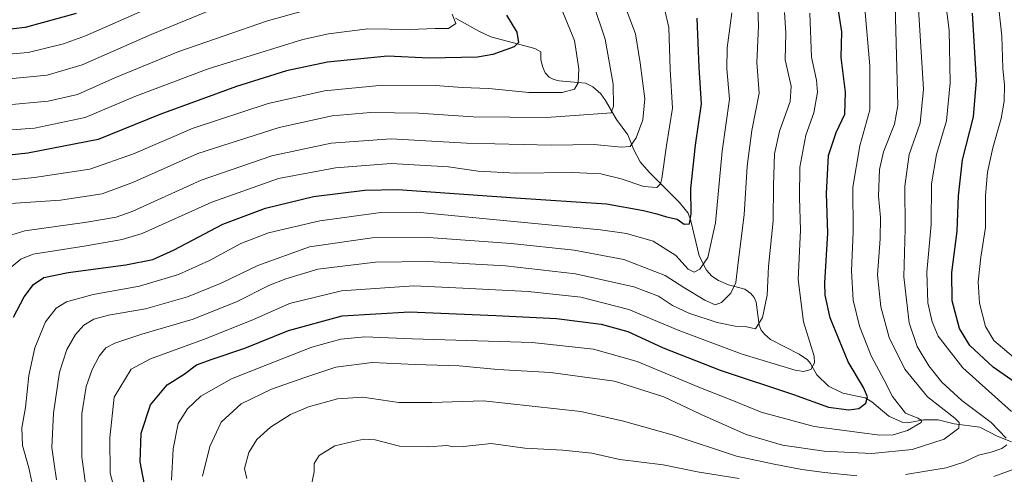
# Model space of a CAD drawing. Units: metres. Extents: x 606835 to 610264, y 4768595 to 4770963.
# Drawn here: x 608416 to 608743, y 4769263 to 4769414 of the extents above; entities that cross this region are included whole.
import ezdxf

# ---------------------------------------------------------------- set-up
doc = ezdxf.new("R2010")
doc.units = ezdxf.units.M
doc.header["$MEASUREMENT"] = 0
for name, color, linetype, lineweight in [('Corriente natural lineal', 142, 'Continuous', 13), ('Curva de nivel maestra', 36, 'Continuous', 30), ('Curva de nivel normal', 36, 'Continuous', 0)]:
    doc.layers.add(name, color=color, linetype=linetype, lineweight=lineweight)

# ---------------------------------------------------------------- blocks, each defined once
blk = doc.blocks.new('*U157')
at = {"layer": 'Curva de nivel normal', "color": 36, "linetype": 'Continuous', "lineweight": 0}
blk.add_polyline3d([(608401.76, 4769401.29, 705), (608418.86, 4769402.8, 705), (608430.58, 4769405.6, 705), (608437.84, 4769408.36, 705), (608466.82, 4769421.2, 705)], dxfattribs=at)
blk = doc.blocks.new('*U159')
at = {"layer": 'Curva de nivel normal', "color": 36, "linetype": 'Continuous', "lineweight": 0}
blk.add_polyline3d([(608412, 4769341.81, 740), (608417.71, 4769343.54, 740), (608438.28, 4769346.45, 740), (608448.04, 4769348.14, 740), (608453.29, 4769350.01, 740), (608476.25, 4769360.38, 740), (608499.7, 4769368.49, 740), (608519.4, 4769372.7, 740), (608539.37, 4769374.14, 740), (608564.28, 4769372.7, 740), (608592.57, 4769372.04, 740), (608606.68, 4769372.2, 740), (608615.7, 4769371.32, 740), (608618.68, 4769371.6, 740), (608620.64, 4769374.43, 740), (608622.82, 4769380.44, 740), (608623.49, 4769387.38, 740), (608621.96, 4769399.3, 740), (608620.42, 4769408.97, 740), (608617.37, 4769417.11, 740)], dxfattribs=at)
blk = doc.blocks.new('*U166')
at = {"layer": 'Curva de nivel normal', "color": 36, "linetype": 'Continuous', "lineweight": 0}
blk.add_polyline3d([(608747.29, 4769300.4, 805), (608739.36, 4769307.14, 805), (608736.64, 4769311.74, 805), (608734.63, 4769319.48, 805), (608734.21, 4769326.63, 805), (608735.05, 4769334.82, 805), (608736.56, 4769344.65, 805), (608736.58, 4769355.26, 805), (608737.22, 4769362.99, 805), (608738.99, 4769371.09, 805), (608741.82, 4769380.86, 805), (608742.84, 4769386.6, 805), (608742.88, 4769391.97, 805), (608742.36, 4769397.58, 805), (608742.02, 4769408.17, 805), (608740.56, 4769421.64, 805)], dxfattribs=at)
blk = doc.blocks.new('*U170')
at = {"layer": 'Curva de nivel normal', "color": 36, "linetype": 'Continuous', "lineweight": 0}
blk.add_polyline3d([(608606.37, 4769419.08, 735), (608610.36, 4769407.17, 735), (608612.96, 4769392.3, 735), (608613.16, 4769384.96, 735), (608612.34, 4769382.72, 735), (608607.89, 4769382.43, 735), (608590.9, 4769381.14, 735), (608566.57, 4769381.38, 735), (608548.37, 4769382.6, 735), (608532.43, 4769382.88, 735), (608519.7, 4769381.71, 735), (608502.12, 4769377.84, 735), (608475.18, 4769369.25, 735), (608453.77, 4769359.76, 735), (608443.33, 4769355.82, 735), (608429.59, 4769353.77, 735), (608412.92, 4769352.59, 735)], dxfattribs=at)
blk = doc.blocks.new('*U180')
at = {"layer": 'Curva de nivel normal', "color": 36, "linetype": 'Continuous', "lineweight": 0}
blk.add_polyline3d([(608596.25, 4769416.21, 730), (608600.22, 4769406.75, 730), (608601.64, 4769397.37, 730), (608601.39, 4769392.66, 730), (608600.22, 4769390.59, 730), (608596.07, 4769389.51, 730), (608584.99, 4769389.54, 730), (608571.71, 4769390.8, 730), (608562.84, 4769391.17, 730), (608553.98, 4769391.82, 730), (608536.5, 4769391.87, 730), (608517.24, 4769389.99, 730), (608498.49, 4769385.85, 730), (608473.55, 4769377.7, 730), (608453.78, 4769369.12, 730), (608439.24, 4769364.05, 730), (608420.92, 4769361.25, 730), (608404.59, 4769359.55, 730)], dxfattribs=at)
blk = doc.blocks.new('*U186')
at = {"layer": 'Curva de nivel normal', "color": 36, "linetype": 'Continuous', "lineweight": 0}
blk.add_polyline3d([(608405.54, 4769376.59, 720), (608420.93, 4769377.68, 720), (608437.73, 4769381.2, 720), (608454.25, 4769388.13, 720), (608478.61, 4769397.38, 720), (608510.02, 4769407.05, 720), (608518.51, 4769409, 720), (608531.6, 4769410.68, 720), (608545.57, 4769410.4, 720), (608553.9, 4769410.77, 720), (608558.37, 4769410.76, 720), (608560.82, 4769412.36, 720), (608559.59, 4769415.55, 720)], dxfattribs=at)
blk = doc.blocks.new('*U187')
at = {"layer": 'Curva de nivel normal', "color": 36, "linetype": 'Continuous', "lineweight": 0}
blk.add_polyline3d([(608481.81, 4769417.86, 710), (608459.63, 4769408.7, 710), (608436.76, 4769398.63, 710), (608425.16, 4769395.21, 710), (608407.82, 4769393.62, 710)], dxfattribs=at)
blk = doc.blocks.new('*U188')
at = {"layer": 'Curva de nivel normal', "color": 36, "linetype": 'Continuous', "lineweight": 0}
blk.add_polyline3d([(608661.09, 4769417.5, 760), (608661.31, 4769411.48, 760), (608660.72, 4769399.48, 760), (608661.5, 4769389.28, 760), (608659.03, 4769376.87, 760), (608657.47, 4769365, 760), (608656.47, 4769348.82, 760), (608654.58, 4769333.92, 760), (608653.76, 4769326.39, 760), (608652.12, 4769322.9, 760), (608648.97, 4769319.75, 760), (608646.9, 4769319.03, 760), (608643.46, 4769320.48, 760), (608636.46, 4769324.79, 760), (608630.22, 4769328.7, 760), (608616.52, 4769334.01, 760), (608600.04, 4769337.18, 760), (608579.14, 4769339.31, 760), (608551.71, 4769341.36, 760), (608533, 4769341.27, 760), (608512.22, 4769338.2, 760), (608495.09, 4769332.09, 760), (608482.85, 4769326.18, 760), (608471.74, 4769321.6, 760), (608457.76, 4769317.7, 760), (608445.5, 4769315.56, 760), (608440.61, 4769314.26, 760), (608437.27, 4769312.2, 760), (608434.5, 4769309.11, 760), (608431.66, 4769304.18, 760), (608429.21, 4769296.65, 760), (608427.27, 4769282.99, 760), (608426.69, 4769271.65, 760), (608427.48, 4769266.21, 760), (608428.19, 4769260.88, 760)], dxfattribs=at)
blk = doc.blocks.new('*U192')
at = {"layer": 'Curva de nivel normal', "color": 36, "linetype": 'Continuous', "lineweight": 0}
blk.add_polyline3d([(608696.57, 4769417.4, 780), (608698.2, 4769398.39, 780), (608698.25, 4769383.68, 780), (608694.89, 4769371.8, 780), (608692.57, 4769358.08, 780), (608692.71, 4769343.24, 780), (608692.11, 4769330.24, 780), (608692.63, 4769320.52, 780), (608694.82, 4769311.88, 780), (608698.7, 4769302.07, 780), (608702.94, 4769293.95, 780), (608705.73, 4769288.51, 780), (608710.1, 4769283.06, 780), (608714.16, 4769281.31, 780), (608715.48, 4769280.56, 780), (608715.22, 4769279.92, 780), (608710.76, 4769277.22, 780), (608705.91, 4769275.78, 780), (608701.5, 4769275.65, 780), (608694.74, 4769276.57, 780), (608679.79, 4769278.62, 780), (608662.18, 4769283.38, 780), (608652.43, 4769287.27, 780), (608641.46, 4769291.63, 780), (608620.93, 4769300.18, 780), (608606.52, 4769304.26, 780), (608586.15, 4769306.42, 780), (608546.28, 4769307.73, 780), (608530.57, 4769308.34, 780), (608522.57, 4769307.57, 780), (608512.94, 4769304.9, 780), (608498.05, 4769299.01, 780), (608486.28, 4769294.36, 780), (608476.08, 4769288.68, 780), (608471.75, 4769284.4, 780), (608468.58, 4769279.6, 780), (608466.98, 4769271.19, 780), (608466.41, 4769260.81, 780)], dxfattribs=at)
blk = doc.blocks.new('*U193')
at = {"layer": 'Curva de nivel normal', "color": 36, "linetype": 'Continuous', "lineweight": 0}
blk.add_polyline3d([(608706.67, 4769418.43, 785), (608707.55, 4769385.22, 785), (608706.42, 4769378.97, 785), (608702.73, 4769369.79, 785), (608701.43, 4769363.92, 785), (608701.13, 4769355.04, 785), (608701.81, 4769347.97, 785), (608701.66, 4769340.89, 785), (608700.76, 4769328.98, 785), (608701.86, 4769318.31, 785), (608704.64, 4769308.14, 785), (608709.78, 4769297.62, 785), (608717.35, 4769288.48, 785), (608726.44, 4769281.33, 785), (608727.85, 4769279.96, 785), (608727.81, 4769278.02, 785), (608722.92, 4769274.35, 785), (608712.3, 4769270.9, 785), (608698.89, 4769269.66, 785), (608683.04, 4769270.4, 785), (608669.18, 4769272.42, 785), (608657.21, 4769275.95, 785), (608641.97, 4769282.72, 785), (608629.88, 4769288.43, 785), (608613.42, 4769293.6, 785), (608592.17, 4769296.56, 785), (608574.68, 4769297.55, 785), (608561.84, 4769298.68, 785), (608547.33, 4769299.18, 785), (608533, 4769299.8, 785), (608520.98, 4769298.3, 785), (608510.68, 4769294.82, 785), (608499.56, 4769290.92, 785), (608489.52, 4769286.12, 785), (608482.89, 4769280.07, 785), (608479.14, 4769271.99, 785), (608476.74, 4769262.07, 785)], dxfattribs=at)
blk = doc.blocks.new('*U198')
at = {"layer": 'Curva de nivel normal', "color": 36, "linetype": 'Continuous', "lineweight": 0}
blk.add_polyline3d([(608652.45, 4769415.98, 755), (608650.88, 4769404.3, 755), (608650.78, 4769397.3, 755), (608651.62, 4769387.3, 755), (608649.23, 4769370.06, 755), (608646.97, 4769346.26, 755), (608644.46, 4769334.75, 755), (608641.74, 4769330.8, 755), (608639.92, 4769329.86, 755), (608637.92, 4769330.85, 755), (608633.86, 4769335.32, 755), (608626.25, 4769340.17, 755), (608617.44, 4769342.7, 755), (608608.85, 4769343.93, 755), (608547.87, 4769349.76, 755), (608535.85, 4769349.68, 755), (608515.59, 4769346.86, 755), (608498.65, 4769342.85, 755), (608489.4, 4769339.3, 755), (608478.98, 4769333.68, 755), (608468.7, 4769329.02, 755), (608455.72, 4769325.16, 755), (608440.36, 4769322.4, 755), (608431.58, 4769319.93, 755), (608428.12, 4769317.88, 755), (608424.53, 4769313.31, 755), (608421.01, 4769304.65, 755), (608419.06, 4769295.55, 755), (608417.89, 4769284.9, 755), (608416.74, 4769278.16, 755), (608416.9, 4769272.3, 755), (608419, 4769264.84, 755), (608421.72, 4769252.42, 755)], dxfattribs=at)
blk = doc.blocks.new('*U201')
at = {"layer": 'Curva de nivel normal', "color": 36, "linetype": 'Continuous', "lineweight": 0}
blk.add_polyline3d([(608517.9, 4769418.75, 715), (608498.24, 4769413.33, 715), (608468.84, 4769403.07, 715), (608447.6, 4769394.34, 715), (608435.24, 4769388.87, 715), (608425.5, 4769386.66, 715), (608410.98, 4769385.29, 715)], dxfattribs=at)
blk = doc.blocks.new('*U202')
at = {"layer": 'Curva de nivel normal', "color": 36, "linetype": 'Continuous', "lineweight": 0}
blk.add_polyline3d([(608669.88, 4769416, 765), (608670.38, 4769409.3, 765), (608670.06, 4769400.3, 765), (608672.15, 4769391.63, 765), (608671.77, 4769386.46, 765), (608668.18, 4769376.6, 765), (608666.6, 4769369.13, 765), (608666.26, 4769358.64, 765), (608666.12, 4769346.91, 765), (608664.61, 4769331.69, 765), (608664.11, 4769322.17, 765), (608662.54, 4769314.78, 765), (608660.22, 4769311.01, 765), (608656.78, 4769311.73, 765), (608653.47, 4769311.94, 765), (608647.49, 4769313.16, 765), (608638.1, 4769316.26, 765), (608632.71, 4769318.8, 765), (608628.08, 4769321.86, 765), (608619.85, 4769324.93, 765), (608600.56, 4769329.3, 765), (608577.23, 4769331.94, 765), (608551.45, 4769333.32, 765), (608534.1, 4769333.16, 765), (608514.92, 4769330.81, 765), (608504.36, 4769327.64, 765), (608498.68, 4769325.39, 765), (608488.15, 4769320.07, 765), (608473.58, 4769314.2, 765), (608456.58, 4769309.19, 765), (608447.58, 4769306.29, 765), (608444.55, 4769304.68, 765), (608442.36, 4769301.98, 765), (608440.01, 4769297.53, 765), (608438.08, 4769291.84, 765), (608436.64, 4769282.8, 765), (608436.61, 4769268.34, 765), (608438.44, 4769255.63, 765)], dxfattribs=at)
blk = doc.blocks.new('*U203')
at = {"layer": 'Curva de nivel normal', "color": 36, "linetype": 'Continuous', "lineweight": 0}
blk.add_polyline3d([(608448.49, 4769254.05, 770), (608446.02, 4769263.05, 770), (608445.92, 4769274.8, 770), (608447.42, 4769288.32, 770), (608452.96, 4769297.62, 770), (608459.44, 4769301.07, 770), (608477.05, 4769307.45, 770), (608493.45, 4769314.05, 770), (608505.57, 4769319.43, 770), (608522.81, 4769323.67, 770), (608546.86, 4769325.28, 770), (608563.14, 4769324.56, 770), (608584.82, 4769323.43, 770), (608602.27, 4769321.49, 770), (608618.26, 4769317.38, 770), (608634.58, 4769310.6, 770), (608655.78, 4769302.55, 770), (608673.38, 4769297.28, 770), (608676.21, 4769296.81, 770), (608678.6, 4769297.48, 770), (608679.81, 4769299.74, 770), (608679.71, 4769301.95, 770), (608676.18, 4769313.32, 770), (608674.38, 4769327.34, 770), (608675.25, 4769343.81, 770), (608674.9, 4769354.66, 770), (608674.97, 4769364.68, 770), (608676.94, 4769375.3, 770), (608679.6, 4769382.71, 770), (608680.8, 4769389.65, 770), (608680.46, 4769393.54, 770), (608678.8, 4769401.22, 770), (608678.35, 4769415.86, 770)], dxfattribs=at)
blk = doc.blocks.new('*U213')
at = {"layer": 'Curva de nivel normal', "color": 36, "linetype": 'Continuous', "lineweight": 0}
for points in [[(608723.26, 4769420.65, 795), (608724.56, 4769410.14, 795), (608724.92, 4769392.73, 795), (608723.64, 4769380.07, 795), (608720.3, 4769368.94, 795), (608718.7, 4769359.16, 795), (608718.56, 4769345.61, 795), (608717.19, 4769329.78, 795), (608717.52, 4769319.6, 795), (608718.88, 4769313.32, 795), (608720.94, 4769308.6, 795), (608729.11, 4769298.1, 795), (608745.28, 4769283.61, 795)], [(608753.33, 4769267.06, 795), (608739.4, 4769261.96, 795)], [(608654.81, 4769261.36, 795), (608641.54, 4769263.44, 795), (608629.6, 4769265.8, 795), (608615.18, 4769267.61, 795), (608605.98, 4769269.74, 795), (608596.33, 4769270.76, 795), (608583.68, 4769271.34, 795), (608572.53, 4769272.88, 795), (608563.29, 4769271.94, 795), (608560, 4769271.8, 795), (608557.79, 4769272.3, 795), (608551.76, 4769271.85, 795), (608542.07, 4769272.06, 795), (608533.98, 4769274.11, 795), (608530.29, 4769274.42, 795), (608526.24, 4769273.54, 795), (608520.57, 4769272.21, 795), (608515.39, 4769268.93, 795), (608513.8, 4769266.3, 795), (608513.81, 4769263.5, 795), (608512.84, 4769259.32, 795)]]:
    blk.add_polyline3d(points, dxfattribs=at)
blk = doc.blocks.new('*U221')
at = {"layer": 'Curva de nivel normal', "color": 36, "linetype": 'Continuous', "lineweight": 0}
for points in [[(608714.32, 4769417.22, 790), (608716.06, 4769390.63, 790), (608714.95, 4769379.3, 790), (608711.3, 4769368.88, 790), (608709.85, 4769358.34, 790), (608709.89, 4769344.2, 790), (608709.5, 4769328.32, 790), (608711.24, 4769313.02, 790), (608713.95, 4769305.18, 790), (608717.8, 4769298.71, 790), (608722.11, 4769293.34, 790), (608728.79, 4769287.24, 790), (608738.46, 4769279.91, 790), (608743.44, 4769274.68, 790)], [(608743.67, 4769272.47, 790), (608742.08, 4769271.32, 790), (608738.54, 4769270.02, 790), (608734.3, 4769269.08, 790), (608729.39, 4769266.68, 790), (608723.55, 4769264.9, 790), (608710.02, 4769262.69, 790)], [(608693.88, 4769262.2, 790), (608683.16, 4769263.33, 790), (608675.64, 4769264.28, 790), (608666.49, 4769266.1, 790), (608653.96, 4769268.74, 790), (608632.58, 4769275.84, 790), (608616.48, 4769280.36, 790), (608602.28, 4769283.52, 790), (608569.94, 4769287.14, 790), (608552.86, 4769286.56, 790), (608541.89, 4769286.51, 790), (608529.88, 4769288.3, 790), (608521.47, 4769287.75, 790), (608511.88, 4769285.15, 790), (608505.9, 4769282.56, 790), (608499.23, 4769278.38, 790), (608494.75, 4769274.3, 790), (608492.07, 4769269.99, 790), (608490.63, 4769264.65, 790), (608491.38, 4769261.35, 790)]]:
    blk.add_polyline3d(points, dxfattribs=at)
blk = doc.blocks.new('*U223')
at = {"layer": 'Curva de nivel normal', "color": 36, "linetype": 'Continuous', "lineweight": 0}
blk.add_polyline3d([(608410.66, 4769329.34, 745), (608416.39, 4769334.19, 745), (608420.53, 4769335.79, 745), (608438.03, 4769338.55, 745), (608450.06, 4769340.64, 745), (608456.61, 4769342.7, 745), (608479.78, 4769353.07, 745), (608501.91, 4769360.88, 745), (608520.82, 4769364.5, 745), (608539.36, 4769365.95, 745), (608558.3, 4769364.76, 745), (608568.24, 4769363.35, 745), (608580.71, 4769362.74, 745), (608599.61, 4769362.88, 745), (608608.9, 4769362.44, 745), (608615.7, 4769360.78, 745), (608623.16, 4769358.25, 745), (608627.5, 4769357.92, 745), (608628.75, 4769359.11, 745), (608629.15, 4769360.9, 745), (608630.67, 4769371.91, 745), (608632.75, 4769384.26, 745), (608631.98, 4769397.14, 745), (608631.46, 4769411.06, 745), (608630.02, 4769417.26, 745)], dxfattribs=at)
blk = doc.blocks.new('*U226')
at = {"layer": 'Curva de nivel maestra', "color": 36, "linetype": 'Continuous', "lineweight": 30}
blk.add_polyline3d([(608413.96, 4769314.86, 750), (608417.48, 4769321.59, 750), (608420.63, 4769325.76, 750), (608424.03, 4769328.11, 750), (608432.12, 4769329.77, 750), (608451.25, 4769332.26, 750), (608460.25, 4769334.06, 750), (608467.25, 4769337.28, 750), (608483.4, 4769345.72, 750), (608497.64, 4769351.13, 750), (608513.56, 4769354.97, 750), (608530.57, 4769357.02, 750), (608541.58, 4769357.25, 750), (608580.62, 4769354.53, 750), (608610.81, 4769352.57, 750), (608623.08, 4769350.26, 750), (608627.53, 4769349.24, 750), (608630.74, 4769348.22, 750), (608634.22, 4769347.4, 750), (608636.55, 4769345.76, 750), (608638.32, 4769345.93, 750), (608638.94, 4769349.17, 750), (608638.81, 4769357.64, 750), (608640.29, 4769371.98, 750), (608642.36, 4769385.68, 750), (608641.51, 4769397.83, 750), (608640.9, 4769414.12, 750)], dxfattribs=at)
blk = doc.blocks.new('*U230')
at = {"layer": 'Curva de nivel maestra', "color": 36, "linetype": 'Continuous', "lineweight": 30}
blk.add_polyline3d([(608577.62, 4769415.14, 725), (608581.06, 4769409.47, 725), (608581.54, 4769406.11, 725), (608580.18, 4769404.63, 725), (608573.02, 4769402.08, 725), (608567.94, 4769401.23, 725), (608551.9, 4769400.89, 725), (608538.11, 4769401.56, 725), (608518.2, 4769399.59, 725), (608504.61, 4769396.7, 725), (608487.98, 4769391.47, 725), (608462.48, 4769382.22, 725), (608442.04, 4769373.86, 725), (608418.72, 4769369.31, 725), (608396.92, 4769367.02, 725)], dxfattribs=at)
blk = doc.blocks.new('*U235')
at = {"layer": 'Curva de nivel maestra', "color": 36, "linetype": 'Continuous', "lineweight": 30}
blk.add_polyline3d([(608457.9, 4769256.97, 775), (608455.99, 4769266.84, 775), (608456.3, 4769276.36, 775), (608459.38, 4769285.74, 775), (608464.94, 4769292.4, 775), (608470.58, 4769295.93, 775), (608474.72, 4769299.05, 775), (608479.87, 4769300.96, 775), (608490.78, 4769304.58, 775), (608505.2, 4769310.5, 775), (608523.03, 4769315.37, 775), (608545.42, 4769316.6, 775), (608574.02, 4769315.43, 775), (608594.25, 4769314.49, 775), (608609.07, 4769312.57, 775), (608617.91, 4769310.1, 775), (608629.64, 4769304.72, 775), (608648.54, 4769297.3, 775), (608672.82, 4769289.17, 775), (608684.46, 4769285, 775), (608691.26, 4769284.06, 775), (608694.54, 4769284.58, 775), (608696.86, 4769286.32, 775), (608697.43, 4769288.38, 775), (608696.06, 4769291.54, 775), (608691.01, 4769300.04, 775), (608685.08, 4769314.64, 775), (608683.39, 4769322.17, 775), (608683.3, 4769326.31, 775), (608684.23, 4769342.81, 775), (608683.84, 4769355.9, 775), (608684.5, 4769368.55, 775), (608687, 4769376.25, 775), (608689.94, 4769382.33, 775), (608690.1, 4769389.58, 775), (608688.74, 4769401.07, 775), (608688.96, 4769409.63, 775), (608687.57, 4769418.17, 775)], dxfattribs=at)
blk = doc.blocks.new('*U236')
at = {"layer": 'Curva de nivel maestra', "color": 36, "linetype": 'Continuous', "lineweight": 30}
blk.add_polyline3d([(608434.71, 4769415.71, 700), (608417.77, 4769411.08, 700), (608398.3, 4769408.88, 700), (608384.94, 4769410.2, 700), (608366.26, 4769413.99, 700)], dxfattribs=at)
blk = doc.blocks.new('*U240')
at = {"layer": 'Curva de nivel maestra', "color": 36, "linetype": 'Continuous', "lineweight": 30}
blk.add_polyline3d([(608750.88, 4769290.1, 800), (608739.2, 4769298.23, 800), (608731.36, 4769305.47, 800), (608728.01, 4769311.12, 800), (608725.57, 4769320.27, 800), (608725.43, 4769329.73, 800), (608727.24, 4769343.46, 800), (608727.64, 4769355.21, 800), (608729.01, 4769367.11, 800), (608732.58, 4769381.46, 800), (608733.63, 4769393.43, 800), (608732.33, 4769415.82, 800)], dxfattribs=at)

msp = doc.modelspace()

# ---------------------------------------------------------------- linework, layer by layer
at = {"layer": 'Corriente natural lineal', "color": 142, "linetype": 'Continuous', "lineweight": 13}
msp.add_polyline3d([(608745.22, 4769273.47, 790.56), (608740.45, 4769275.34, 788.83), (608734.69, 4769278.33, 787.55), (608726.19, 4769279.47, 784.22), (608720.88, 4769280.74, 782.78), (608716.05, 4769280.79, 781.08), (608710.83, 4769279.82, 779.47), (608709.14, 4769279.87, 778.96), (608704.48, 4769281.98, 777.74), (608698.91, 4769286.75, 775.76), (608696.65, 4769288.15, 774.21), (608689.25, 4769289.65, 772.91), (608684.45, 4769292, 772.85), (608680.63, 4769295.76, 771.36), (608678.51, 4769299.49, 769.66), (608677.48, 4769300.71, 769.27), (608674.77, 4769302.58, 768.43), (608665.19, 4769307.51, 766.38), (608663.22, 4769309.2, 765.72), (608662.19, 4769310.58, 765.56), (608661.51, 4769312.21, 765.5), (608660.5, 4769319.81, 763.95), (608659.81, 4769321.42, 763.22), (608658.76, 4769322.75, 762.31), (608656.7, 4769324.23, 760.96), (608651.28, 4769325.65, 757.61), (608648.02, 4769327.08, 757.23), (608645.78, 4769328.54, 756.46), (608643.98, 4769330.46, 755.43), (608641.58, 4769335.2, 753.18), (608638.83, 4769346.92, 750.29), (608637.87, 4769349.47, 749.63), (608635.03, 4769353.01, 748.52), (608624.99, 4769363, 743.38), (608622.01, 4769366.48, 741.71), (608619.9, 4769370.43, 740.64), (608617.84, 4769375.47, 739.07), (608614.08, 4769380.53, 736.41), (608610.52, 4769386.87, 733.89), (608608.9, 4769389.01, 732.96), (608606.25, 4769391.42, 731.66), (608603.85, 4769392.57, 730.85), (608595.12, 4769393.32, 728.64), (608593.31, 4769393.76, 728.25), (608591.82, 4769394.59, 727.85), (608590.49, 4769396.06, 727.5), (608589.5, 4769398.08, 727.01), (608589.04, 4769400.4, 726.6), (608589, 4769403, 726.23), (608587.06, 4769404.05, 725.95), (608572.44, 4769407.92, 722.42), (608568.39, 4769409.81, 721.88), (608560.67, 4769414.2, 719.92)], dxfattribs=at)

# ---------------------------------------------------------------- block references
at = {"layer": 'Curva de nivel maestra', "color": 36, "linetype": 'Continuous', "lineweight": 30}
for name in ['*U226', '*U235', '*U240', '*U236', '*U230']:
    msp.add_blockref(name, (0, 0), dxfattribs=at)
at = {"layer": 'Curva de nivel normal', "color": 36, "linetype": 'Continuous', "lineweight": 0}
for name in ['*U223', '*U198', '*U188', '*U202', '*U203', '*U192', '*U193', '*U221', '*U213', '*U166', '*U157', '*U187', '*U201', '*U186', '*U180', '*U170', '*U159']:
    msp.add_blockref(name, (0, 0), dxfattribs=at)

doc.saveas('drawing.dxf')
